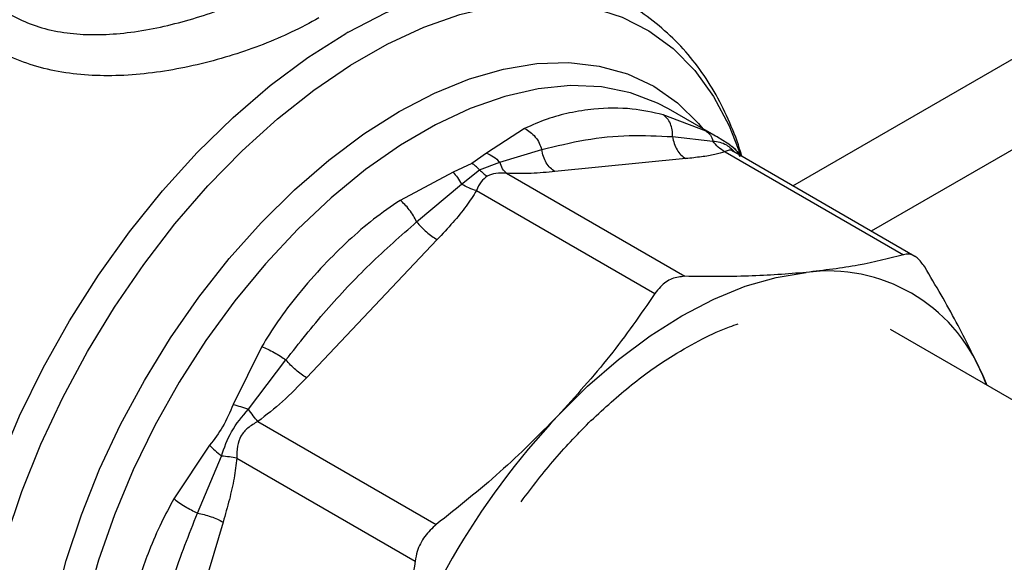
# Model space of a CAD drawing. Extents: x 0.4 to 10.6, y 0.4 to 8.1.
# Drawn here: x 3.2 to 3.3, y 4.9 to 5 of the extents above; entities that cross this region are included whole.
import ezdxf

# ---------------------------------------------------------------- set-up
doc = ezdxf.new("R2010")
doc.units = 0
doc.linetypes.add('SLD-SOLID', pattern=[0])
doc.layers.get('0').update_dxf_attribs({"linetype": 'CONTINUOUS'})

msp = doc.modelspace()

# ---------------------------------------------------------------- linework, layer by layer
at = {"color": 8, "linetype": 'SLD-SOLID'}
for p, q in [((3.246229839545101, 4.937375028413696), (3.273252988131811, 4.952975160034725)), ((3.280826020838725, 4.948775068398846), (3.253654136114462, 4.933089073233324))]:
    msp.add_line(p, q, dxfattribs=at)
at = {"color": 7, "linetype": 'SLD-SOLID'}
for p, q in [((3.238014794858473, 4.942556155251632), (3.233918401796417, 4.944122897966308)), ((3.239348317073696, 4.941847047150447), (3.234420818144543, 4.944691631733562)), ((3.22078563613545, 4.942823158630861), (3.217153574640772, 4.940491437482367)), ((3.234817240748439, 4.942052220972746), (3.238638265558953, 4.941632547408018)), ((3.240244977004854, 4.941268293656178), (3.239332361185902, 4.941853626565346)), ((3.217153574640772, 4.940491437482367), (3.215763743101574, 4.939516215637735)), ((3.218418913071869, 4.939631521547553), (3.222415367871479, 4.940824942677405)), ((3.239800220674612, 4.940625585236796), (3.256721344820955, 4.930857214176076)), ((3.241496001652743, 4.940107814859959), (3.240441668300097, 4.941137317016125)), ((3.257798373087783, 4.930696656152655), (3.240598840104159, 4.940625735197712)), ((3.215763743101574, 4.939516215637735), (3.213999690612176, 4.938670765777814)), ((3.216501469298541, 4.938913773877539), (3.218418926147004, 4.939631534413759)), ((3.236065222743292, 4.939962796041863), (3.223663376183187, 4.938735395473263)), ((3.213999690612176, 4.938670765777814), (3.208982393418926, 4.936009291597932)), ((3.214798864362255, 4.937541760683995), (3.216501473159266, 4.938913781936698)), ((3.219061479727661, 4.938573070160116), (3.235982596977307, 4.928804717292624)), ((3.210543079996731, 4.933971079403767), (3.214798866284622, 4.937541763281524)), ((3.216220569365882, 4.936933065176205), (3.233141672216184, 4.927164686546734)), ((3.212485550138684, 4.932282573850271), (3.200083703578414, 4.919191107165912)), ((3.298640128290838, 4.898851883647396), (3.255487591424528, 4.923763312925634)), ((3.19584962751073, 4.922146262215375), (3.193138442148488, 4.916649553303409)), ((3.19457954291876, 4.916198173955244), (3.198141126969317, 4.920879712899027)), ((3.264168917306161, 4.919542332386047), (3.264609244526765, 4.918497494675806)), ((3.264586403997075, 4.918510680232933), (3.264168917306161, 4.919542332386047)), ((3.195481766301103, 4.915041086686476), (3.212402924372566, 4.90527273469904)), ((3.190908354889029, 4.912786841048407), (3.187503475417315, 4.907690302888029)), ((3.189746236817513, 4.906339054047629), (3.192020003883591, 4.911764536143799)), ((3.193472965779479, 4.911561715494539), (3.210394087106311, 4.90179332683839)), ((3.192179786983199, 4.90550112208463), (3.187042773939527, 4.888214392917266))]:
    msp.add_line(p, q, dxfattribs=at)
at = {"color": 8, "linetype": 'SLD-SOLID', "flags": 128}
for points in [[(3.204040075452158, 4.951944972657299), (3.207649527327158, 4.953808158607921), (3.21122457018288, 4.9552569471243), (3.214732937672401, 4.956278262247694), (3.218142965223546, 4.95686288615627), (3.221423875825685, 4.957005542360037), (3.224546057805902, 4.9567049433235), (3.227481332087473, 4.95596380208625), (3.230203206518528, 4.954788807776568), (3.230439847452514, 4.954660456865348)], [(3.194637038377772, 4.859296919686418), (3.191980235398743, 4.858857285319988), (3.188803898646195, 4.858694016289469), (3.185776973324673, 4.858953130072752), (3.182926060162739, 4.859632349568594), (3.180276213087768, 4.860725705771642), (3.177850719051133, 4.86222359022827), (3.175670893381639, 4.864112839476015), (3.173755892465649, 4.86637685072456), (3.172122545400068, 4.868995727761645), (3.170785206097638, 4.871946455801704), (3.169755627144232, 4.875203103740624), (3.169042856516716, 4.878737052039222), (3.168653158068992, 4.882517244232781), (3.168589956485029, 4.886510459856383), (3.16885380718262, 4.890681606387547), (3.169442391432348, 4.89499402764058), (3.170350536734664, 4.89940982590245), (3.171570262275996, 4.903890194979257), (3.173090849064431, 4.908395761226457), (3.174898934128598, 4.912886929565867), (3.17697862795194, 4.917324231448635), (3.179311654110362, 4.921668671706266), (3.181877509886093, 4.925882071241566), (3.184653646446322, 4.929927402547922), (3.187615667003136, 4.933769115108358), (3.190737541213378, 4.937373447814761), (3.193991833934239, 4.940708725661708), (3.197349946324275, 4.943745638107556), (3.200782367171059, 4.946457496656535), (3.204258932236771, 4.948820469398209), (3.207749089342611, 4.950813790443159), (3.211222166862438, 4.952419942414371), (3.214647643266131, 4.953624810390572), (3.217995415343887, 4.954417805948664), (3.221236062754312, 4.954791960215167), (3.224341106571443, 4.954743985108937), (3.22728325955857, 4.954274302236931), (3.230036665969452, 4.953387039189116), (3.232577128769549, 4.95208999326506), (3.234882322280428, 4.950394562950979), (3.23693198837863, 4.948315647749436), (3.238708114524786, 4.94587151724197), (3.240195092058459, 4.943083650535364), (3.241313871482795, 4.940182673744085)], [(3.176936380102701, 4.861295371535602), (3.174987046872668, 4.862597037028078), (3.17276352276297, 4.864604102946994), (3.17082045129338, 4.86700187758642), (3.169175369545453, 4.869768719967079), (3.167843125111381, 4.87287965810969), (3.166835742087889, 4.876306614418149), (3.166162312553431, 4.880018659092284), (3.165828914508149, 4.883982289283018), (3.165838557017227, 4.888161731470438), (3.166191153052745, 4.892519264335666), (3.166883520279145, 4.897015559212497), (3.167909409775217, 4.901610035046045), (3.169259562433389, 4.906261224654754), (3.170921792527271, 4.910927148990104), (3.172881097693248, 4.915565696016131), (3.175119794333453, 4.920135000789228), (3.177617677218089, 4.924593823307824), (3.180352201846579, 4.928901920721679), (3.183298687921682, 4.933020410541453), (3.186430542100121, 4.936912121570419), (3.189719498009295, 4.94054192939098), (3.193135871363824, 4.943877073378129), (3.19664882787939, 4.946887452378603), (3.200226661565821, 4.949545896387143), (3.203837080915088, 4.95182841175204)], [(3.190543433732373, 4.861114614019124), (3.189895127029181, 4.861228405839548), (3.187202368161547, 4.861980070533147), (3.184718324330926, 4.863145903211842), (3.182466918237322, 4.864714676269628), (3.180469832152163, 4.86667128156438), (3.178746299106165, 4.868996875917519), (3.17731291766474, 4.871669062584126), (3.176183492074736, 4.874662106945837), (3.175368899321992, 4.877947184349283), (3.174876984380017, 4.881492657703262), (3.174712484658612, 4.885264382161224), (3.174876984380017, 4.889226033954803), (3.175368899321992, 4.893339460211569), (3.176183492074736, 4.897565046388042), (3.17731291766474, 4.901862097779401), (3.178746299106164, 4.90618923143174), (3.180469832152162, 4.910504774682535), (3.182466918237322, 4.914767166491166), (3.184718324330925, 4.918935357694456), (3.187202368161547, 4.922969206332549), (3.189895127029181, 4.926829864237938), (3.192770668193921, 4.930480151164542), (3.19580129862242, 4.933884912853808), (3.198957831686939, 4.937011359589436), (3.202209868248532, 4.939829381980273), (3.205526089417366, 4.942311840930207), (3.208874558170756, 4.944434829002502), (3.212223026924144, 4.946177900661474), (3.215539248092978, 4.947524269174192), (3.218791284654571, 4.948460968275875), (3.221947817719091, 4.948978977042126), (3.224978448147589, 4.949073306765349), (3.227853989312329, 4.948743048998747), (3.230546748179964, 4.947991384305147), (3.233030792010585, 4.946825551626452), (3.235282198104189, 4.945256778568666), (3.237279284189349, 4.943300173273915), (3.237698946426257, 4.942799208557888)], [(3.234420818144543, 4.944691631733562), (3.233388581206294, 4.945237504410708), (3.23083013188105, 4.946211774014968), (3.228073042073742, 4.946765026662835), (3.22514471298155, 4.946891763880932), (3.2220742476546, 4.946590726097847), (3.218892161756778, 4.945864905162318), (3.215630080287348, 4.944721514608888), (3.212320423277508, 4.943171917966569), (3.208996083585546, 4.941231515822976), (3.205690099992847, 4.938919592766379), (3.20243532884963, 4.936259125726787), (3.199264117533785, 4.933276555620907), (3.196207982968097, 4.930001524570426), (3.193297298390907, 4.926466581305298), (3.190560991493223, 4.922706857679829), (3.188026256922333, 4.918759719516539), (3.185718286009182, 4.914664395247822), (3.183660016405603, 4.910461586046164), (3.181871904119635, 4.906193061317603), (3.18037172021452, 4.901901243578609), (3.179174374191891, 4.897628786842052), (3.178291765814454, 4.893418152702465), (3.177732666840792, 4.889311188333635), (3.177502633847692, 4.885348710592591), (3.177603953006384, 4.881570100363343), (3.178035617361552, 4.878012911171964), (3.178793336838899, 4.874712495962771), (3.179869580881839, 4.87170165574489), (3.181253653293552, 4.869010313601083), (3.182931798540586, 4.866665217298713), (3.18488733846154, 4.864689673458411), (3.187100838022116, 4.863103315922414), (3.187265305450633, 4.863007037194812)]]:
    msp.add_lwpolyline(points, dxfattribs=at)
at = {"color": 7, "linetype": 'SLD-SOLID', "flags": 128}
msp.add_lwpolyline([(3.223915898303395, 4.915558524151087), (3.226762549360719, 4.918378042503796), (3.229695328180827, 4.920919415033444), (3.232685990500457, 4.923158166933312), (3.235705734606605, 4.925072737798772), (3.238725478712762, 4.926644689265778), (3.241716141032423, 4.927858882582384), (3.244648919852582, 4.928703624403203), (3.247495570910008, 4.929170779402908)], dxfattribs=at)
at = {"color": 7, "linetype": 'SLD-SOLID'}
for centre, radius, start, end in [((3.229094575911731, 4.908076719194883), 0.05051882475990038, 119.732008163334, 119.9974890260354), ((3.249581376197879, 4.913532080695005), 0.01577718228884615, 22.39228141689886, 97.59696683362904), ((3.277334541521174, 4.865464533988849), 0.0732322285172501, 136.8396124304722, 163.1603874256015)]:
    msp.add_arc(centre, radius, start, end, dxfattribs=at)
for points, knots in [([(3.201278357203377, 4.953305531509423), (3.200428523088819, 4.952844045087574), (3.198804932974431, 4.95196238503227), (3.196010985486661, 4.950782916451588), (3.193129970113008, 4.949769942732149), (3.189109365635595, 4.948644126624367), (3.184929606142732, 4.947932687499436), (3.180880750282374, 4.947775577575457), (3.177936919025647, 4.947960332544827), (3.17515492420388, 4.948465301664399), (3.17256140254151, 4.949313566904051), (3.170215707289897, 4.950499636959255), (3.168158623638444, 4.952022316255233), (3.166442626570896, 4.953842321164054), (3.165082605150979, 4.955991549161966), (3.164100722225304, 4.958452434882003), (3.163923392917157, 4.960241090906198), (3.163832681981183, 4.961156059017137)], [0, 0, 0, 0, 0.06604096678702562, 0.1261698712528785, 0.1859580396692815, 0.2464677449679765, 0.3674248103798452, 0.4284605423811139, 0.4887644613340951, 0.5494196019170062, 0.6096870044560788, 0.6710584053949078, 0.7322718078375752, 0.7946151474786154, 0.8574350812448647, 0.9270724205017634, 1, 1, 1, 1]), ([(3.241366995013639, 4.940233783191307), (3.241340334507929, 4.940335447713281), (3.241049894114854, 4.941442984233593), (3.240263388001035, 4.943393047555956), (3.238985950825541, 4.946050386315845), (3.237428478249591, 4.948476249538374), (3.235625745871557, 4.950679854473496), (3.233549924905131, 4.952601558195552), (3.231787529207256, 4.953937310023468), (3.230657331528408, 4.954503763257942), (3.23037413551407, 4.954645700638733)], [0, 0, 0, 0, 0.01548170666136441, 0.1686582024012063, 0.3223061454307317, 0.4765031934923653, 0.6315389808885288, 0.7880111299324938, 0.9468815020498841, 0.9999999999999999, 0.9999999999999999, 0.9999999999999999, 0.9999999999999999]), ([(3.233918401796417, 4.944122897966308), (3.232942759061913, 4.944335285619628), (3.23074462179356, 4.944813798091041), (3.227806166193243, 4.944766022002462), (3.225092023398631, 4.944345077875439), (3.222870332759476, 4.943753908379848), (3.221486486720237, 4.943136065793635), (3.22078563613545, 4.942823158630861)], [0, 0, 0, 0, 0.2209031544072787, 0.4976980191892714, 0.6708947842537436, 0.8333242453482796, 1, 1, 1, 1]), ([(3.234817237663651, 4.942052220499313), (3.234813138285741, 4.942265953816239), (3.234804737442356, 4.942703956889241), (3.234625271679205, 4.943298123753003), (3.23433393867456, 4.943805164539801), (3.234055937328385, 4.944017739372358), (3.233918404625756, 4.944122904299198)], [0, 0, 0, 0, 0.2406340923846825, 0.4931307549511249, 0.7492418719923692, 1, 1, 1, 1]), ([(3.220785636439032, 4.942823160755792), (3.220964951116769, 4.942722138549721), (3.221327408467518, 4.942517937523673), (3.221801324386186, 4.94202900402073), (3.222186534997056, 4.941455237883938), (3.222340322470246, 4.941031644857408), (3.222415366747231, 4.940824942505437)], [0, 0, 0, 0, 0.2507570769144651, 0.5068672956770882, 0.759364098478064, 1, 1, 1, 1]), ([(3.222415368695036, 4.940824942803898), (3.223788991646257, 4.941163961089961), (3.22653015024982, 4.941840495280641), (3.23068119195101, 4.942246859957137), (3.233444396845295, 4.942116825977116), (3.234817241664353, 4.942052221113342)], [0, 0, 0, 0, 0.3357287515219144, 0.6699696993849821, 1, 1, 1, 1]), ([(3.238014794725811, 4.942556155005755), (3.238156355274263, 4.942446712652389), (3.238439475514848, 4.942227828607691), (3.238571999402869, 4.94183097105508), (3.238638261146465, 4.941632542878937)], [0, 0, 0, 0, 0.5000015122877849, 1, 1, 1, 1]), ([(3.239800192664286, 4.940625490931397), (3.23956919622697, 4.940750687896814), (3.239118683869743, 4.940994859541465), (3.238795660816144, 4.941423625845485), (3.238638265127378, 4.941632545818807)], [0, 0, 0, 0, 0.5127416231992434, 1, 1, 1, 1]), ([(3.240244982403606, 4.941268302445505), (3.240451697364804, 4.941120329229562), (3.240858256504739, 4.940829301124683), (3.24108600301637, 4.940376851344671), (3.24119795183293, 4.940154449618022)], [0, 0, 0, 0, 0.5084499175965597, 1, 1, 1, 1]), ([(3.217153574792382, 4.940491441272152), (3.217385728167785, 4.940388574750151), (3.217842318422468, 4.940186260864353), (3.218228892590652, 4.939814339463123), (3.218418913071878, 4.939631521547555)], [0, 0, 0, 0, 0.508450132304212, 1, 1, 1, 1]), ([(3.239800220674676, 4.940625585236909), (3.239484882157081, 4.94052836089537), (3.238821014746625, 4.940323679043173), (3.237532128639218, 4.940121463042162), (3.236568546769904, 4.940017237784653), (3.236065222743291, 4.939962796041863)], [0, 0, 0, 0, 0.3017570241834671, 0.6352749285416709, 1, 1, 1, 1]), ([(3.216501473159266, 4.938913781936698), (3.216381806535814, 4.939034353605902), (3.216143696909777, 4.939274264069129), (3.215889959727885, 4.93943584189129), (3.215763743101574, 4.939516215636468)], [0, 0, 0, 0, 0.5025694485516384, 1, 1, 1, 1]), ([(3.219061480772174, 4.93857307367509), (3.218929065773022, 4.93870380397641), (3.218664235831293, 4.938965264523195), (3.218500693421323, 4.939409441914086), (3.218418922233806, 4.939631530562087)], [0, 0, 0, 0, 0.5000001068136339, 1, 1, 1, 1]), ([(3.213999692232576, 4.938670763862251), (3.214140416091867, 4.938519395819701), (3.214421863762833, 4.938216659785817), (3.214673197509955, 4.937766727025895), (3.214798864362255, 4.937541760683995)], [0, 0, 0, 0, 0.5000000845916145, 1, 1, 1, 1]), ([(3.216501473132608, 4.938913781880964), (3.216621140555578, 4.938793185867587), (3.216859219849977, 4.938553259135152), (3.217112955378303, 4.938391683029666), (3.217239154083792, 4.938311321026422)], [0, 0, 0, 0, 0.5026368348075074, 1, 1, 1, 1]), ([(3.219061479727651, 4.938573070160083), (3.218715498998018, 4.938598020781295), (3.218069530754104, 4.938644605193628), (3.217502488421668, 4.938417014228518), (3.217239154083793, 4.93831132103301)], [0, 0, 0, 0, 0.5356002139317287, 1, 1, 1, 1]), ([(3.223663376183187, 4.938735395473263), (3.222928239701024, 4.938664534556162), (3.221520681736519, 4.938528857915624), (3.219856497323955, 4.938558777103989), (3.219061479727661, 4.938573070160116)], [0, 0, 0, 0, 0.5222779457051939, 0.9999999999999999, 0.9999999999999999, 0.9999999999999999, 0.9999999999999999]), ([(3.216220597409954, 4.936933003257446), (3.215977362992349, 4.937005551950151), (3.215502984655019, 4.937147043144367), (3.215029549995406, 4.937412444308549), (3.214798865888767, 4.937541762746094)], [0, 0, 0, 0, 0.5127435181261575, 1, 1, 1, 1]), ([(3.217239154083793, 4.93831132103301), (3.217030289143494, 4.938143733431379), (3.216584170790068, 4.937785780082258), (3.216346804722869, 4.937229111240422), (3.216220569365882, 4.936933065176205)], [0, 0, 0, 0, 0.4681828010326167, 1, 1, 1, 1]), ([(3.216220569365862, 4.936933065176247), (3.215905225603068, 4.936440801388883), (3.215241336032378, 4.935404444140011), (3.213952461721781, 4.933863620665711), (3.21298887285124, 4.932825058333314), (3.212485550138684, 4.932282573850271)], [0, 0, 0, 0, 0.301752578972122, 0.6352762088362753, 0.9999999999999999, 0.9999999999999999, 0.9999999999999999, 0.9999999999999999]), ([(3.208982393418926, 4.936009291597932), (3.208132404277543, 4.935427772203856), (3.206433058570133, 4.93426516619163), (3.204041095887172, 4.932187784749706), (3.201643013148729, 4.929821220381102), (3.199386805976992, 4.927245582378156), (3.197404689553944, 4.924657393030807), (3.19633940065584, 4.922937153127172), (3.19584962751073, 4.922146262215375)], [0, 0, 0, 0, 0.165624617112723, 0.3311259737673161, 0.5033552725298979, 0.6937123476735962, 0.8591823616529267, 1, 1, 1, 1]), ([(3.210543077288891, 4.93397107966377), (3.210443919670982, 4.934163868654795), (3.210240716240103, 4.934558950598452), (3.209847679364816, 4.935128237611173), (3.209415764952786, 4.935641462209309), (3.209125829202623, 4.935887552459874), (3.208982392301016, 4.936009298132965)], [0, 0, 0, 0, 0.2406340447056964, 0.4931306792309854, 0.7492418066773014, 1, 1, 1, 1]), ([(3.198141127536971, 4.920879712844382), (3.199393090834041, 4.922459381192188), (3.201911500530851, 4.925636991984907), (3.206060803014333, 4.930022443628696), (3.209045313463702, 4.932651630359227), (3.21054308053401, 4.933971079352113)], [0, 0, 0, 0, 0.3299636285633585, 0.663744379498511, 1, 1, 1, 1]), ([(3.256721344593714, 4.930857214111771), (3.255341429755918, 4.930499261283601), (3.252568827585324, 4.929780042415038), (3.249191842034018, 4.929374489824152), (3.247495570910008, 4.929170779402908)], [0, 0, 0, 0, 0.4976966592723451, 1, 1, 1, 1]), ([(3.258730181917836, 4.929697160018011), (3.258499936199534, 4.93001307674823), (3.258039242103485, 4.930645188274686), (3.257314723632909, 4.930954476625264), (3.256882768483367, 4.930883673579006), (3.256721344593713, 4.930857214111771)], [0, 0, 0, 0, 0.3848970140854787, 0.770132809785793, 1, 1, 1, 1]), ([(3.247495570910008, 4.929170779402908), (3.245711084656905, 4.929029319852452), (3.242124164749586, 4.928744978027613), (3.238036603699265, 4.928784737890549), (3.235982596977307, 4.928804717292624)], [0, 0, 0, 0, 0.4974982155195566, 0.9999999999999999, 0.9999999999999999, 0.9999999999999999, 0.9999999999999999]), ([(3.264168917306161, 4.919542332386047), (3.263399311663586, 4.921158697611667), (3.261852360099898, 4.924407684592714), (3.259774373761042, 4.9279281299461), (3.258730181917836, 4.929697160018011)], [0, 0, 0, 0, 0.4974982156132092, 1, 1, 1, 1]), ([(3.235982596977307, 4.928804717292624), (3.23556881558981, 4.928761765632125), (3.234740888609532, 4.928675824505603), (3.233768921861159, 4.927998112299469), (3.233312310160276, 4.927391412923299), (3.23314167198894, 4.927164686205828)], [0, 0, 0, 0, 0.3848970140878892, 0.77013280978942, 1, 1, 1, 1]), ([(3.23314167198894, 4.927164686205828), (3.23176175715066, 4.925173484852804), (3.228989154979587, 4.921172651583034), (3.225612169427499, 4.917435638371336), (3.223915898303395, 4.915558524151087)], [0, 0, 0, 0, 0.4976966593609126, 1, 1, 1, 1]), ([(3.227093603536116, 4.915144233349597), (3.228363738898385, 4.916308251790425), (3.230903512536736, 4.918635833116315), (3.234475959182238, 4.921134388088246), (3.237584995708974, 4.922878007203752), (3.239653694332367, 4.923842707685166), (3.240766391570985, 4.924206662418937), (3.241041452558869, 4.924296632758704)], [0, 0, 0, 0, 0.2798358232499633, 0.5595621286276301, 0.7574820087072717, 0.9400490664042128, 1, 1, 1, 1]), ([(3.195849626675649, 4.922146263120415), (3.19603484193266, 4.92206863853766), (3.196409226421164, 4.9219117322429), (3.197023701053384, 4.921591288183519), (3.197622457163103, 4.921239217354122), (3.19797103128089, 4.920997610766246), (3.198141126517997, 4.920879712942643)], [0, 0, 0, 0, 0.2507568303979299, 0.5068668164976528, 0.7593636432164999, 1, 1, 1, 1]), ([(3.200083703578414, 4.919191107165912), (3.199348483975506, 4.918419576487769), (3.197940923183942, 4.91694249898909), (3.196276703984427, 4.915655729982084), (3.195481766301103, 4.915041086686476)], [0, 0, 0, 0, 0.5223359497613869, 1, 1, 1, 1]), ([(3.193138442148488, 4.916649553303409), (3.192832514587623, 4.915928574156434), (3.192246841468284, 4.914548318958786), (3.191341019084087, 4.913356236688243), (3.190908354889029, 4.912786841048407)], [0, 0, 0, 0, 0.5223520608394147, 1, 1, 1, 1]), ([(3.192020011261017, 4.911764537430478), (3.192300587776861, 4.912555305086003), (3.192880313871691, 4.91418918610943), (3.194001163988487, 4.91551436070296), (3.194579543750131, 4.916198175741257)], [0, 0, 0, 0, 0.4839811737747808, 1, 1, 1, 1]), ([(3.193138440007447, 4.916649554785105), (3.193369944587225, 4.916588588995741), (3.193825259207983, 4.916468683742504), (3.194330963714193, 4.916287322251553), (3.194579542918766, 4.916198173955251)], [0, 0, 0, 0, 0.5084496943947855, 1, 1, 1, 1]), ([(3.19548176402138, 4.915041091726139), (3.195337755272594, 4.915209597801754), (3.195049738056626, 4.915546609623478), (3.194736274629008, 4.915980986199256), (3.194579543068441, 4.916198174274793)], [0, 0, 0, 0, 0.5000004888655907, 1, 1, 1, 1]), ([(3.223915898303395, 4.915558524151087), (3.222131412050216, 4.913759681725237), (3.218544492143415, 4.910143905086451), (3.214456931093792, 4.906901865417661), (3.212402924372566, 4.90527273469904)], [0, 0, 0, 0, 0.4974982156126996, 0.9999999999999999, 0.9999999999999999, 0.9999999999999999, 0.9999999999999999]), ([(3.220456422816889, 4.907434676515184), (3.221504739606156, 4.90881545403215), (3.223603302410026, 4.91157955012142), (3.225927999370553, 4.913959318863338), (3.227091416406943, 4.915150297104384)], [0, 0, 0, 0, 0.4995403460561171, 1, 1, 1, 1]), ([(3.195481766301106, 4.915041086686468), (3.195154631664651, 4.914847706128402), (3.194537523350992, 4.914482912136008), (3.19381218971377, 4.913685359960367), (3.193484236938637, 4.912658445968253), (3.19347687078257, 4.911941688470746), (3.193472965779479, 4.911561715494539)], [0, 0, 0, 0, 0.2650678838961598, 0.5000253003133323, 0.7349495815129818, 1, 1, 1, 1]), ([(3.190908355034631, 4.912786840979315), (3.19107392342505, 4.912619798754565), (3.191405058955904, 4.912285715566179), (3.191815027675168, 4.911938263038518), (3.192020011261017, 4.911764537430478)], [0, 0, 0, 0, 0.5000018874216262, 1, 1, 1, 1]), ([(3.193473033575019, 4.911561722256816), (3.193249121505419, 4.911603180595129), (3.192812425005473, 4.911684036938728), (3.19227962327104, 4.911738163105977), (3.192020010671526, 4.911764536584277)], [0, 0, 0, 0, 0.5127407012123649, 1, 1, 1, 1]), ([(3.193472965779414, 4.911561715494574), (3.193399512815446, 4.910929675648157), (3.193244889275372, 4.909599188309854), (3.192775693600081, 4.907585020999808), (3.192384253916076, 4.906216147572755), (3.192179786983199, 4.905501122084629)], [0, 0, 0, 0, 0.3017926114891738, 0.6352941996563789, 1, 1, 1, 1]), ([(3.187503475417315, 4.907690302888029), (3.187103850847008, 4.906950368399714), (3.18623936939864, 4.90534971697414), (3.18522173897183, 4.902969512478641), (3.184334217088855, 4.900571188656571), (3.183504170844317, 4.897934991433276), (3.182781244468393, 4.895034275603187), (3.18225513927494, 4.892067808210784), (3.182124049890618, 4.890230527820052), (3.182063703946663, 4.889384750566148)], [0, 0, 0, 0, 0.1272875131735738, 0.2753526732925062, 0.3939146101765545, 0.5201178782647485, 0.7037239909900153, 0.8636117216715609, 1, 1, 1, 1]), ([(3.189746234628374, 4.906339061591287), (3.189559082959468, 4.906427427114725), (3.189175553743311, 4.906608514251899), (3.188571237522893, 4.906951029856468), (3.18798643512081, 4.907322961216395), (3.187663317904163, 4.907568722315421), (3.187503465520316, 4.907690305120397)], [0, 0, 0, 0, 0.2406343361158446, 0.4931310463347638, 0.7492420509750195, 1, 1, 1, 1]), ([(3.184609077245242, 4.889052332011087), (3.184978324680189, 4.890902024836035), (3.185726503186416, 4.894649919293165), (3.187422755119585, 4.900437141406332), (3.188949357786789, 4.904314887973428), (3.189746238352256, 4.906339056372653)], [0, 0, 0, 0, 0.3177733304796814, 0.6438803718454965, 1, 1, 1, 1]), ([(3.212402924372566, 4.90527273469904), (3.212014233762523, 4.904915565003687), (3.211236510421747, 4.904200911236612), (3.210606478553109, 4.902921636821135), (3.210451866411263, 4.902100273974411), (3.210394087048403, 4.901793326399697)], [0, 0, 0, 0, 0.3848970140834517, 0.7701328097815527, 0.9999999999999999, 0.9999999999999999, 0.9999999999999999, 0.9999999999999999]), ([(3.210394087048403, 4.901793326399697), (3.210014274410268, 4.89922459065129), (3.209251133587323, 4.894063342930327), (3.207914132181068, 4.889148289103273), (3.20724255190815, 4.886679441146094)], [0, 0, 0, 0, 0.4976966592735405, 0.9999999999999999, 0.9999999999999999, 0.9999999999999999, 0.9999999999999999])]:
    msp.add_open_spline(points, degree=3, knots=knots, dxfattribs=at)
at = {"color": 8, "linetype": 'SLD-SOLID'}
for points, knots in [([(3.166618244609535, 4.96152570918971), (3.16665832050901, 4.961279561334156), (3.166766400448279, 4.960615729813771), (3.167061331384512, 4.959615289585323), (3.167627502043496, 4.958203299244725), (3.16854269027295, 4.956651305696476), (3.169955815341929, 4.955073038765454), (3.17164072764924, 4.953786197290774), (3.173600675134408, 4.952789440800918), (3.175848300324203, 4.952097297207937), (3.178252728848815, 4.951743618267331), (3.180799697037123, 4.951691191138107), (3.183461696173024, 4.951915022609715), (3.186222922020099, 4.952402479835468), (3.188987584874456, 4.953107585277343), (3.191696498256371, 4.953985271237945), (3.194279118423624, 4.954994407150238), (3.196768305150843, 4.95612003117779), (3.198206863572261, 4.956910360447013), (3.198958453079761, 4.957323276027902)], [0, 0, 0, 0, 0.02303093159919661, 0.06211168610424642, 0.09574306915697442, 0.162478951967427, 0.2249776391235776, 0.2842646851913066, 0.3466137527325461, 0.4097241937913175, 0.474092907014603, 0.534647566790517, 0.5994892345308305, 0.6666416404557536, 0.7317780409011215, 0.7976530786778959, 0.864809175091861, 0.9293681758080661, 1, 1, 1, 1]), ([(3.239332361185902, 4.941853626565346), (3.239319395456893, 4.941861988734361), (3.239018895046336, 4.942055794668479), (3.238505775127569, 4.942311491246255), (3.238014794858473, 4.942556155251632)], [0, 0, 0, 0, 0.04314712577057904, 0.9999999999999999, 0.9999999999999999, 0.9999999999999999, 0.9999999999999999]), ([(3.238638261146465, 4.941632542878937), (3.239079386453523, 4.94157341078408), (3.239833541975396, 4.941472317522952), (3.240498085151057, 4.940802632614917), (3.240773919626835, 4.940524663940633)], [0, 0, 0, 0, 0.584926178041704, 0.9999999999999999, 0.9999999999999999, 0.9999999999999999, 0.9999999999999999]), ([(3.240602378705999, 4.940623663444555), (3.240602328525897, 4.940623702066522), (3.240413919087758, 4.940768714582506), (3.240157228505145, 4.940789587410954), (3.23992390202681, 4.940682401947603), (3.239800220674612, 4.940625585236796)], [0, 0, 0, 0, 0.0001251743994003829, 0.4699878413238162, 0.9999999999999999, 0.9999999999999999, 0.9999999999999999, 0.9999999999999999])]:
    msp.add_open_spline(points, degree=3, knots=knots, dxfattribs=at)
at = {"color": 7, "linetype": 'SLD-SOLID'}
for points in [[(3.234817241664353, 4.942052221113342), (3.234859004285561, 4.941829741267866), (3.234942529527979, 4.941384781576912), (3.235225421248343, 4.940789904552793), (3.235598709475567, 4.940286175268772), (3.235909717718013, 4.940070589057855), (3.236065221839237, 4.939962795952396)], [(3.22366337618319, 4.93873539547327), (3.223507864203377, 4.938843194146854), (3.223196840243756, 4.939058791494015), (3.222823538333631, 4.939562552638532), (3.222540643192622, 4.940157467146567), (3.222457126860898, 4.940602450918123), (3.222415368695036, 4.940824942803898)], [(3.21054308053401, 4.933971079352113), (3.21068547719513, 4.933806694232166), (3.210970270517373, 4.93347792399227), (3.211472097506328, 4.933009435316349), (3.211991608068892, 4.932590118095344), (3.212320902139606, 4.932385087920383), (3.212485549174964, 4.932282572832903)], [(3.200083703578385, 4.919191107165974), (3.199919045557646, 4.919293627581953), (3.199589729516165, 4.919498668413913), (3.199070185119964, 4.91991801307206), (3.198568329873355, 4.920386532023074), (3.198283528315765, 4.920715319237281), (3.198141127536971, 4.920879712844382)], [(3.189746238352256, 4.906339056372653), (3.18995979419844, 4.90629792236053), (3.190386905890811, 4.90621565433628), (3.191043544097176, 4.906015305435874), (3.191666450018165, 4.905775073011399), (3.192008674354949, 4.905592438028578), (3.192179786523342, 4.905501120537167)]]:
    msp.add_open_spline(points, degree=3, dxfattribs=at)

doc.saveas('drawing.dxf')
